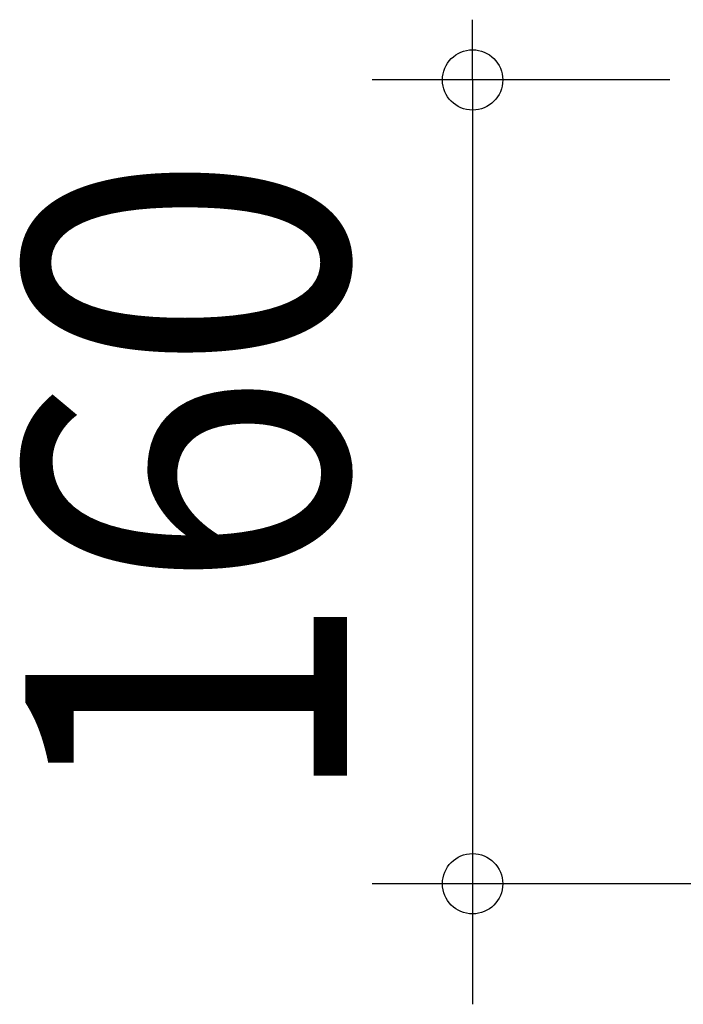
# Model space of a CAD drawing. Extents: x -317 to 679, y -184 to 412.
# Drawn here: x -317 to -185, y -184 to 12 of the extents above; entities that cross this region are included whole.
import ezdxf
from ezdxf.enums import TextEntityAlignment as Align

# ---------------------------------------------------------------- set-up
doc = ezdxf.new("R2010")
doc.units = 0
doc.header["$LTSCALE"] = 20
doc.header["$PDMODE"] = 3
doc.header["$PDSIZE"] = -2
doc.layers.get('DEFPOINTS').update_dxf_attribs({"linetype": 'CONTINUOUS'})
doc.layers.add('SIZE', color=30, linetype='CONTINUOUS')
doc.styles.get("Standard").update_dxf_attribs({"font": 'SIMPLEX.shx', "width": 0.9, "height": 64, "bigfont": 'BIGFONT.shx'})

msp = doc.modelspace()

# ---------------------------------------------------------------- linework, layer by layer
at = {"layer": 'DEFPOINTS', "color": 30, "linetype": 'CONTINUOUS'}
msp.add_point((-226.76, -160), dxfattribs=at)
at = {"layer": 'SIZE', "color": 30, "linetype": 'CONTINUOUS'}
for p, q in [((-226.76, 0), (-226.76, 12)), ((-187.49, 0), (-246.76, 0)), ((-226.76, 0), (-226.76, -160)), ((-118.5, -160), (-246.76, -160)), ((-226.76, -160), (-226.76, -172)), ((-226.76, -172), (-226.76, -184))]:
    msp.add_line(p, q, dxfattribs=at)
for centre in [(-226.76, 0), (-226.76, -160)]:
    msp.add_circle(centre, 6, dxfattribs=at)

# ---------------------------------------------------------------- texts
at = {"layer": 'SIZE', "color": 30, "linetype": 'CONTINUOUS', "width": 0.9}
msp.add_text('160', height=64, rotation=90, dxfattribs=at).set_placement((-251.76, -80), align=Align.CENTER)

doc.saveas('drawing.dxf')
